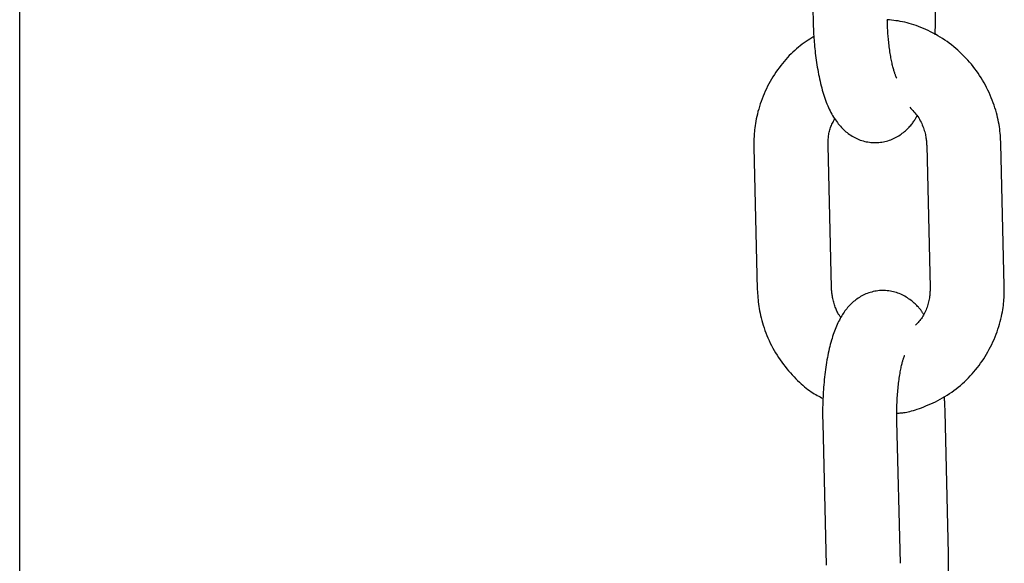
# Model space of a CAD drawing. Extents: x -4958 to 21181, y -2397 to 2011.
# Drawn here: x 13755 to 13835, y -1829 to -1785 of the extents above; entities that cross this region are included whole.
import ezdxf

# ---------------------------------------------------------------- set-up
doc = ezdxf.new("R2010")
doc.units = 0

msp = doc.modelspace()

# ---------------------------------------------------------------- linework, layer by layer
at = {"color": 7, "linetype": 'Continuous'}
for p, q in [((13755.271, -1999.04), (13755.271, -1313.04)), ((13819.12, -1773.863), (13819.396, -1785.346)), ((13834.848, -1806.71), (13834.573, -1795.227)), ((13814.611, -1795.515), (13814.886, -1806.998)), ((13820.884, -1806.854), (13820.609, -1795.371)), ((13828.575, -1795.371), (13828.85, -1806.854)), ((13830.339, -1828.363), (13830.063, -1816.879)), ((13820.174, -1817.798), (13820.449, -1829.281)), ((13826.448, -1829.137), (13826.172, -1817.654))]:
    msp.add_line(p, q, dxfattribs=at)
for points in [[(13829.26, -1786.413), (13829.265, -1786.271), (13829.27, -1786.129), (13829.275, -1785.989), (13829.28, -1785.851), (13829.284, -1785.714), (13829.287, -1785.581), (13829.29, -1785.451), (13829.292, -1785.324), (13829.293, -1785.202), (13829.293, -1785.084), (13829.293, -1784.97), (13829.292, -1784.858), (13829.291, -1784.748), (13829.289, -1784.641), (13829.287, -1784.534), (13829.285, -1784.428)], [(13819.396, -1785.346), (13819.401, -1785.489), (13819.405, -1785.632), (13819.411, -1785.777), (13819.416, -1785.923), (13819.423, -1786.071), (13819.43, -1786.221), (13819.438, -1786.374), (13819.447, -1786.53), (13819.457, -1786.69), (13819.469, -1786.854), (13819.482, -1787.022), (13819.497, -1787.192), (13819.513, -1787.367), (13819.53, -1787.544), (13819.55, -1787.724), (13819.571, -1787.907), (13819.593, -1788.093), (13819.618, -1788.282), (13819.644, -1788.472), (13819.672, -1788.663), (13819.701, -1788.855), (13819.733, -1789.047), (13819.766, -1789.239), (13819.8, -1789.429), (13819.837, -1789.618), (13819.875, -1789.806), (13819.914, -1789.991), (13819.956, -1790.175), (13819.999, -1790.356), (13820.043, -1790.535), (13820.089, -1790.711), (13820.137, -1790.885), (13820.187, -1791.055), (13820.238, -1791.222), (13820.291, -1791.387), (13820.345, -1791.547), (13820.401, -1791.705), (13820.459, -1791.859), (13820.518, -1792.009), (13820.579, -1792.155), (13820.641, -1792.298), (13820.705, -1792.436), (13820.771, -1792.571), (13820.838, -1792.702), (13820.907, -1792.829), (13820.977, -1792.953), (13821.049, -1793.073), (13821.123, -1793.19), (13821.199, -1793.303), (13821.276, -1793.413), (13821.355, -1793.519), (13821.435, -1793.622), (13821.517, -1793.722), (13821.601, -1793.818), (13821.687, -1793.912), (13821.774, -1794.002), (13821.864, -1794.089), (13821.955, -1794.172), (13822.047, -1794.253), (13822.142, -1794.33), (13822.239, -1794.405), (13822.338, -1794.476), (13822.439, -1794.544), (13822.543, -1794.609), (13822.649, -1794.67), (13822.757, -1794.729), (13822.867, -1794.783), (13822.98, -1794.835), (13823.094, -1794.883), (13823.211, -1794.927), (13823.329, -1794.967), (13823.449, -1795.003), (13823.571, -1795.035), (13823.695, -1795.062), (13823.82, -1795.086), (13823.945, -1795.105), (13824.072, -1795.12), (13824.199, -1795.13), (13824.326, -1795.136), (13824.454, -1795.137), (13824.581, -1795.133), (13824.708, -1795.124), (13824.834, -1795.111), (13824.959, -1795.094), (13825.083, -1795.072), (13825.206, -1795.046), (13825.328, -1795.016), (13825.447, -1794.981), (13825.565, -1794.943), (13825.68, -1794.901), (13825.794, -1794.855), (13825.905, -1794.806), (13826.013, -1794.753), (13826.12, -1794.698), (13826.223, -1794.639), (13826.324, -1794.578), (13826.422, -1794.514), (13826.517, -1794.449), (13826.608, -1794.381), (13826.697, -1794.312), (13826.783, -1794.242), (13826.865, -1794.171), (13826.944, -1794.1), (13827.019, -1794.028), (13827.091, -1793.957), (13827.159, -1793.887), (13827.224, -1793.817), (13827.285, -1793.747), (13827.343, -1793.678), (13827.398, -1793.61), (13827.449, -1793.542), (13827.497, -1793.475), (13827.542, -1793.409), (13827.585, -1793.343), (13827.625, -1793.278), (13827.663, -1793.213), (13827.699, -1793.149), (13827.735, -1793.085), (13827.769, -1793.021), (13827.804, -1792.957)], [(13826.165, -1789.938), (13826.161, -1789.93), (13826.156, -1789.921), (13826.15, -1789.91), (13826.144, -1789.898), (13826.137, -1789.883), (13826.128, -1789.866), (13826.119, -1789.844), (13826.108, -1789.819), (13826.095, -1789.788), (13826.081, -1789.753), (13826.065, -1789.714), (13826.048, -1789.669), (13826.03, -1789.621), (13826.011, -1789.568), (13825.991, -1789.511), (13825.971, -1789.45), (13825.951, -1789.385), (13825.93, -1789.316), (13825.909, -1789.243), (13825.887, -1789.166), (13825.866, -1789.085), (13825.844, -1789), (13825.822, -1788.911), (13825.8, -1788.817), (13825.778, -1788.72), (13825.756, -1788.618), (13825.734, -1788.512), (13825.712, -1788.402), (13825.691, -1788.288), (13825.67, -1788.17), (13825.649, -1788.049), (13825.629, -1787.924), (13825.609, -1787.796), (13825.59, -1787.665), (13825.571, -1787.532), (13825.553, -1787.398), (13825.537, -1787.263), (13825.521, -1787.129), (13825.506, -1786.995), (13825.492, -1786.864), (13825.48, -1786.735), (13825.469, -1786.609), (13825.458, -1786.486), (13825.449, -1786.366), (13825.441, -1786.25), (13825.433, -1786.137), (13825.427, -1786.028), (13825.421, -1785.924), (13825.416, -1785.824), (13825.412, -1785.728), (13825.408, -1785.635), (13825.405, -1785.545), (13825.402, -1785.457), (13825.399, -1785.371), (13825.397, -1785.286), (13825.394, -1785.202)], [(13834.573, -1795.227), (13834.564, -1795.06), (13834.554, -1794.892), (13834.543, -1794.724), (13834.53, -1794.554), (13834.515, -1794.383), (13834.498, -1794.209), (13834.477, -1794.034), (13834.453, -1793.855), (13834.424, -1793.673), (13834.391, -1793.489), (13834.354, -1793.301), (13834.312, -1793.11), (13834.265, -1792.917), (13834.213, -1792.721), (13834.156, -1792.523), (13834.095, -1792.323), (13834.028, -1792.12), (13833.956, -1791.916), (13833.879, -1791.711), (13833.797, -1791.505), (13833.711, -1791.3), (13833.619, -1791.095), (13833.523, -1790.891), (13833.423, -1790.689), (13833.318, -1790.489), (13833.209, -1790.292), (13833.095, -1790.097), (13832.978, -1789.904), (13832.856, -1789.714), (13832.73, -1789.527), (13832.601, -1789.343), (13832.467, -1789.161), (13832.329, -1788.983), (13832.188, -1788.808), (13832.043, -1788.636), (13831.894, -1788.467), (13831.742, -1788.302), (13831.586, -1788.14), (13831.427, -1787.981), (13831.265, -1787.826), (13831.099, -1787.675), (13830.93, -1787.527), (13830.758, -1787.384), (13830.583, -1787.244), (13830.405, -1787.108), (13830.224, -1786.976), (13830.041, -1786.849), (13829.854, -1786.726), (13829.665, -1786.607), (13829.474, -1786.493), (13829.282, -1786.384), (13829.088, -1786.278), (13828.893, -1786.178), (13828.698, -1786.083), (13828.504, -1785.992), (13828.31, -1785.906), (13828.116, -1785.824), (13827.924, -1785.748), (13827.734, -1785.677), (13827.545, -1785.612), (13827.357, -1785.551), (13827.171, -1785.497), (13826.986, -1785.448), (13826.804, -1785.404), (13826.623, -1785.367), (13826.444, -1785.335), (13826.267, -1785.307), (13826.091, -1785.283), (13825.916, -1785.261), (13825.742, -1785.242), (13825.568, -1785.225), (13825.394, -1785.208)], [(13819.458, -1786.566), (13819.3, -1786.665), (13819.142, -1786.766), (13818.984, -1786.868), (13818.827, -1786.972), (13818.671, -1787.079), (13818.516, -1787.189), (13818.362, -1787.304), (13818.209, -1787.424), (13818.059, -1787.55), (13817.91, -1787.681), (13817.762, -1787.817), (13817.617, -1787.959), (13817.473, -1788.106), (13817.331, -1788.258), (13817.191, -1788.414), (13817.053, -1788.574), (13816.916, -1788.739), (13816.782, -1788.908), (13816.65, -1789.081), (13816.522, -1789.258), (13816.396, -1789.438), (13816.273, -1789.621), (13816.154, -1789.807), (13816.039, -1789.997), (13815.928, -1790.189), (13815.821, -1790.383), (13815.719, -1790.58), (13815.62, -1790.78), (13815.527, -1790.981), (13815.437, -1791.184), (13815.353, -1791.389), (13815.273, -1791.595), (13815.197, -1791.803), (13815.126, -1792.011), (13815.06, -1792.219), (13814.999, -1792.425), (13814.942, -1792.629), (13814.891, -1792.83), (13814.845, -1793.027), (13814.803, -1793.22), (13814.767, -1793.406), (13814.735, -1793.587), (13814.708, -1793.762), (13814.685, -1793.93), (13814.666, -1794.093), (13814.651, -1794.249), (13814.638, -1794.398), (13814.628, -1794.541), (13814.621, -1794.678), (13814.615, -1794.808), (13814.612, -1794.934), (13814.61, -1795.055), (13814.609, -1795.173), (13814.609, -1795.289), (13814.61, -1795.402), (13814.611, -1795.515)], [(13827.206, -1792.277), (13827.293, -1792.366), (13827.379, -1792.456), (13827.464, -1792.546), (13827.548, -1792.639), (13827.63, -1792.733), (13827.709, -1792.829), (13827.786, -1792.929), (13827.86, -1793.033), (13827.93, -1793.14), (13827.997, -1793.251), (13828.059, -1793.364), (13828.118, -1793.479), (13828.173, -1793.595), (13828.224, -1793.711), (13828.27, -1793.826), (13828.313, -1793.941), (13828.352, -1794.053), (13828.386, -1794.162), (13828.417, -1794.27), (13828.444, -1794.374), (13828.468, -1794.475), (13828.489, -1794.572), (13828.506, -1794.666), (13828.521, -1794.756), (13828.534, -1794.842), (13828.544, -1794.925), (13828.552, -1795.004), (13828.558, -1795.08), (13828.563, -1795.155), (13828.568, -1795.228), (13828.571, -1795.3), (13828.575, -1795.371)], [(13820.609, -1795.371), (13820.61, -1795.285), (13820.611, -1795.198), (13820.613, -1795.111), (13820.616, -1795.024), (13820.619, -1794.936), (13820.624, -1794.847), (13820.631, -1794.758), (13820.639, -1794.667), (13820.65, -1794.576), (13820.663, -1794.484), (13820.678, -1794.391), (13820.696, -1794.298), (13820.717, -1794.204), (13820.742, -1794.111), (13820.77, -1794.018), (13820.801, -1793.927), (13820.836, -1793.836), (13820.875, -1793.745), (13820.916, -1793.656), (13820.96, -1793.567), (13821.006, -1793.479), (13821.053, -1793.391), (13821.101, -1793.303), (13821.15, -1793.215)], [(13814.886, -1806.998), (13814.896, -1807.165), (13814.905, -1807.333), (13814.916, -1807.502), (13814.929, -1807.671), (13814.944, -1807.843), (13814.961, -1808.016), (13814.982, -1808.192), (13815.006, -1808.37), (13815.035, -1808.552), (13815.068, -1808.737), (13815.105, -1808.925), (13815.147, -1809.115), (13815.194, -1809.308), (13815.246, -1809.504), (13815.303, -1809.702), (13815.364, -1809.903), (13815.431, -1810.105), (13815.503, -1810.309), (13815.58, -1810.514), (13815.662, -1810.72), (13815.749, -1810.925), (13815.84, -1811.13), (13815.936, -1811.334), (13816.036, -1811.536), (13816.141, -1811.736), (13816.25, -1811.934), (13816.363, -1812.129), (13816.481, -1812.322), (13816.602, -1812.512), (13816.728, -1812.699), (13816.858, -1812.883), (13816.992, -1813.064), (13817.13, -1813.241), (13817.271, -1813.415), (13817.415, -1813.585), (13817.56, -1813.75), (13817.707, -1813.911), (13817.854, -1814.066), (13818.001, -1814.215), (13818.146, -1814.359), (13818.29, -1814.496), (13818.432, -1814.627), (13818.572, -1814.751), (13818.71, -1814.869), (13818.846, -1814.98), (13818.979, -1815.084), (13819.11, -1815.181), (13819.239, -1815.271), (13819.364, -1815.354), (13819.488, -1815.431), (13819.609, -1815.503), (13819.729, -1815.57), (13819.848, -1815.634), (13819.965, -1815.695), (13820.082, -1815.754), (13820.199, -1815.813)], [(13828.309, -1809.01), (13828.287, -1808.969), (13828.265, -1808.928), (13828.241, -1808.886), (13828.216, -1808.843), (13828.189, -1808.799), (13828.159, -1808.753), (13828.127, -1808.706), (13828.09, -1808.656), (13828.049, -1808.604), (13828.005, -1808.549), (13827.955, -1808.492), (13827.902, -1808.433), (13827.844, -1808.371), (13827.781, -1808.308), (13827.714, -1808.242), (13827.642, -1808.174), (13827.565, -1808.104), (13827.484, -1808.033), (13827.398, -1807.962), (13827.309, -1807.89), (13827.215, -1807.819), (13827.119, -1807.749), (13827.019, -1807.682), (13826.916, -1807.617), (13826.811, -1807.555), (13826.703, -1807.496), (13826.593, -1807.441), (13826.48, -1807.39), (13826.365, -1807.342), (13826.249, -1807.299), (13826.13, -1807.259), (13826.01, -1807.223), (13825.888, -1807.191), (13825.764, -1807.163), (13825.639, -1807.139), (13825.514, -1807.12), (13825.387, -1807.105), (13825.26, -1807.095), (13825.133, -1807.09), (13825.005, -1807.089), (13824.878, -1807.092), (13824.751, -1807.101), (13824.625, -1807.114), (13824.5, -1807.131), (13824.376, -1807.153), (13824.253, -1807.179), (13824.131, -1807.21), (13824.012, -1807.244), (13823.894, -1807.282), (13823.779, -1807.325), (13823.666, -1807.37), (13823.554, -1807.42), (13823.446, -1807.472), (13823.34, -1807.528), (13823.236, -1807.586), (13823.135, -1807.647), (13823.037, -1807.711), (13822.942, -1807.777), (13822.849, -1807.845), (13822.758, -1807.916), (13822.67, -1807.989), (13822.585, -1808.064), (13822.501, -1808.141), (13822.42, -1808.221), (13822.341, -1808.302), (13822.264, -1808.386), (13822.189, -1808.472), (13822.115, -1808.56), (13822.044, -1808.651), (13821.973, -1808.744), (13821.905, -1808.84), (13821.837, -1808.939), (13821.771, -1809.04), (13821.706, -1809.144), (13821.643, -1809.252), (13821.58, -1809.362), (13821.519, -1809.476), (13821.459, -1809.592), (13821.401, -1809.712), (13821.343, -1809.836), (13821.287, -1809.963), (13821.232, -1810.093), (13821.178, -1810.228), (13821.125, -1810.366), (13821.074, -1810.508), (13821.023, -1810.654), (13820.974, -1810.804), (13820.926, -1810.958), (13820.879, -1811.116), (13820.833, -1811.279), (13820.789, -1811.445), (13820.746, -1811.615), (13820.704, -1811.789), (13820.664, -1811.966), (13820.625, -1812.146), (13820.587, -1812.33), (13820.551, -1812.516), (13820.517, -1812.705), (13820.484, -1812.896), (13820.453, -1813.09), (13820.424, -1813.286), (13820.396, -1813.484), (13820.37, -1813.684), (13820.345, -1813.886), (13820.322, -1814.09), (13820.301, -1814.294), (13820.281, -1814.498), (13820.263, -1814.702), (13820.247, -1814.903), (13820.232, -1815.101), (13820.219, -1815.296), (13820.207, -1815.486), (13820.197, -1815.67), (13820.189, -1815.85), (13820.182, -1816.023), (13820.177, -1816.191), (13820.172, -1816.352), (13820.169, -1816.508), (13820.167, -1816.658), (13820.165, -1816.802), (13820.165, -1816.94), (13820.165, -1817.073), (13820.166, -1817.2), (13820.167, -1817.325), (13820.168, -1817.446), (13820.17, -1817.564), (13820.172, -1817.681), (13820.174, -1817.798)], [(13821.655, -1809.268), (13821.623, -1809.232), (13821.591, -1809.194), (13821.559, -1809.155), (13821.526, -1809.113), (13821.494, -1809.068), (13821.461, -1809.019), (13821.427, -1808.965), (13821.394, -1808.904), (13821.36, -1808.837), (13821.325, -1808.764), (13821.291, -1808.686), (13821.257, -1808.603), (13821.223, -1808.515), (13821.19, -1808.424), (13821.158, -1808.33), (13821.127, -1808.234), (13821.097, -1808.137), (13821.069, -1808.038), (13821.042, -1807.939), (13821.017, -1807.841), (13820.994, -1807.744), (13820.973, -1807.649), (13820.955, -1807.557), (13820.939, -1807.468), (13820.926, -1807.382), (13820.916, -1807.3), (13820.907, -1807.221), (13820.901, -1807.145), (13820.895, -1807.071), (13820.891, -1806.998), (13820.888, -1806.926), (13820.884, -1806.854)], [(13826.166, -1817.004), (13826.257, -1816.999), (13826.348, -1816.995), (13826.441, -1816.988), (13826.537, -1816.98), (13826.636, -1816.97), (13826.741, -1816.956), (13826.85, -1816.939), (13826.967, -1816.917), (13827.091, -1816.89), (13827.222, -1816.858), (13827.361, -1816.822), (13827.506, -1816.78), (13827.659, -1816.732), (13827.819, -1816.68), (13827.985, -1816.623), (13828.158, -1816.56), (13828.337, -1816.493), (13828.521, -1816.42), (13828.709, -1816.342), (13828.901, -1816.26), (13829.095, -1816.172), (13829.289, -1816.079), (13829.484, -1815.981), (13829.677, -1815.879), (13829.868, -1815.771), (13830.056, -1815.659), (13830.242, -1815.542), (13830.425, -1815.421), (13830.606, -1815.296), (13830.784, -1815.166), (13830.959, -1815.033), (13831.131, -1814.895), (13831.299, -1814.754), (13831.465, -1814.61), (13831.628, -1814.461), (13831.787, -1814.309), (13831.943, -1814.154), (13832.096, -1813.995), (13832.245, -1813.832), (13832.391, -1813.666), (13832.533, -1813.497), (13832.671, -1813.325), (13832.806, -1813.15), (13832.937, -1812.971), (13833.063, -1812.79), (13833.186, -1812.605), (13833.305, -1812.418), (13833.42, -1812.229), (13833.531, -1812.036), (13833.638, -1811.842), (13833.74, -1811.645), (13833.838, -1811.445), (13833.932, -1811.244), (13834.022, -1811.041), (13834.106, -1810.836), (13834.187, -1810.63), (13834.262, -1810.423), (13834.333, -1810.214), (13834.399, -1810.007), (13834.46, -1809.8), (13834.517, -1809.596), (13834.568, -1809.395), (13834.615, -1809.198), (13834.656, -1809.006), (13834.692, -1808.819), (13834.724, -1808.638), (13834.751, -1808.463), (13834.774, -1808.295), (13834.793, -1808.132), (13834.808, -1807.976), (13834.821, -1807.827), (13834.831, -1807.684), (13834.838, -1807.547), (13834.844, -1807.417), (13834.847, -1807.291), (13834.849, -1807.17), (13834.85, -1807.052), (13834.85, -1806.937), (13834.849, -1806.823), (13834.848, -1806.71)], [(13828.85, -1806.854), (13828.849, -1806.941), (13828.848, -1807.028), (13828.846, -1807.116), (13828.843, -1807.205), (13828.839, -1807.296), (13828.832, -1807.388), (13828.823, -1807.483), (13828.812, -1807.581), (13828.797, -1807.681), (13828.78, -1807.784), (13828.759, -1807.889), (13828.735, -1807.997), (13828.708, -1808.105), (13828.677, -1808.215), (13828.644, -1808.326), (13828.607, -1808.436), (13828.567, -1808.547), (13828.523, -1808.657), (13828.477, -1808.766), (13828.428, -1808.873), (13828.376, -1808.978), (13828.322, -1809.079), (13828.265, -1809.176), (13828.206, -1809.269), (13828.144, -1809.358), (13828.081, -1809.442), (13828.016, -1809.522), (13827.949, -1809.599), (13827.881, -1809.673), (13827.813, -1809.746), (13827.744, -1809.817), (13827.675, -1809.888)], [(13826.172, -1817.654), (13826.171, -1817.539), (13826.169, -1817.424), (13826.168, -1817.308), (13826.167, -1817.191), (13826.166, -1817.072), (13826.166, -1816.951), (13826.166, -1816.828), (13826.168, -1816.702), (13826.17, -1816.573), (13826.173, -1816.441), (13826.177, -1816.307), (13826.182, -1816.169), (13826.188, -1816.03), (13826.195, -1815.888), (13826.203, -1815.744), (13826.212, -1815.598), (13826.222, -1815.451), (13826.233, -1815.303), (13826.246, -1815.155), (13826.259, -1815.007), (13826.274, -1814.86), (13826.289, -1814.715), (13826.306, -1814.572), (13826.323, -1814.431), (13826.341, -1814.295), (13826.36, -1814.161), (13826.379, -1814.032), (13826.399, -1813.907), (13826.42, -1813.786), (13826.44, -1813.67), (13826.461, -1813.558), (13826.482, -1813.452), (13826.503, -1813.35), (13826.523, -1813.254), (13826.544, -1813.163), (13826.564, -1813.076), (13826.584, -1812.995), (13826.604, -1812.919), (13826.623, -1812.848), (13826.642, -1812.783), (13826.66, -1812.722), (13826.677, -1812.666), (13826.694, -1812.615), (13826.709, -1812.569), (13826.724, -1812.528), (13826.737, -1812.491), (13826.748, -1812.46), (13826.759, -1812.433), (13826.767, -1812.411), (13826.774, -1812.393), (13826.78, -1812.379), (13826.785, -1812.368), (13826.789, -1812.359), (13826.792, -1812.351), (13826.795, -1812.345), (13826.797, -1812.34)], [(13830.063, -1816.879), (13830.061, -1816.791), (13830.059, -1816.703), (13830.057, -1816.616), (13830.054, -1816.53), (13830.052, -1816.445), (13830.049, -1816.363), (13830.045, -1816.282), (13830.042, -1816.205), (13830.038, -1816.13), (13830.033, -1816.058), (13830.028, -1815.988), (13830.023, -1815.92), (13830.018, -1815.854), (13830.012, -1815.788), (13830.006, -1815.724), (13830.001, -1815.66)], [(13830.314, -1830.348), (13830.319, -1830.206), (13830.324, -1830.064), (13830.329, -1829.924), (13830.334, -1829.786), (13830.338, -1829.649), (13830.341, -1829.516), (13830.344, -1829.386), (13830.346, -1829.259), (13830.347, -1829.137), (13830.347, -1829.019), (13830.347, -1828.905), (13830.346, -1828.793), (13830.345, -1828.683), (13830.343, -1828.576), (13830.341, -1828.469), (13830.339, -1828.363)]]:
    msp.add_lwpolyline(points, dxfattribs=at)

doc.saveas('drawing.dxf')
